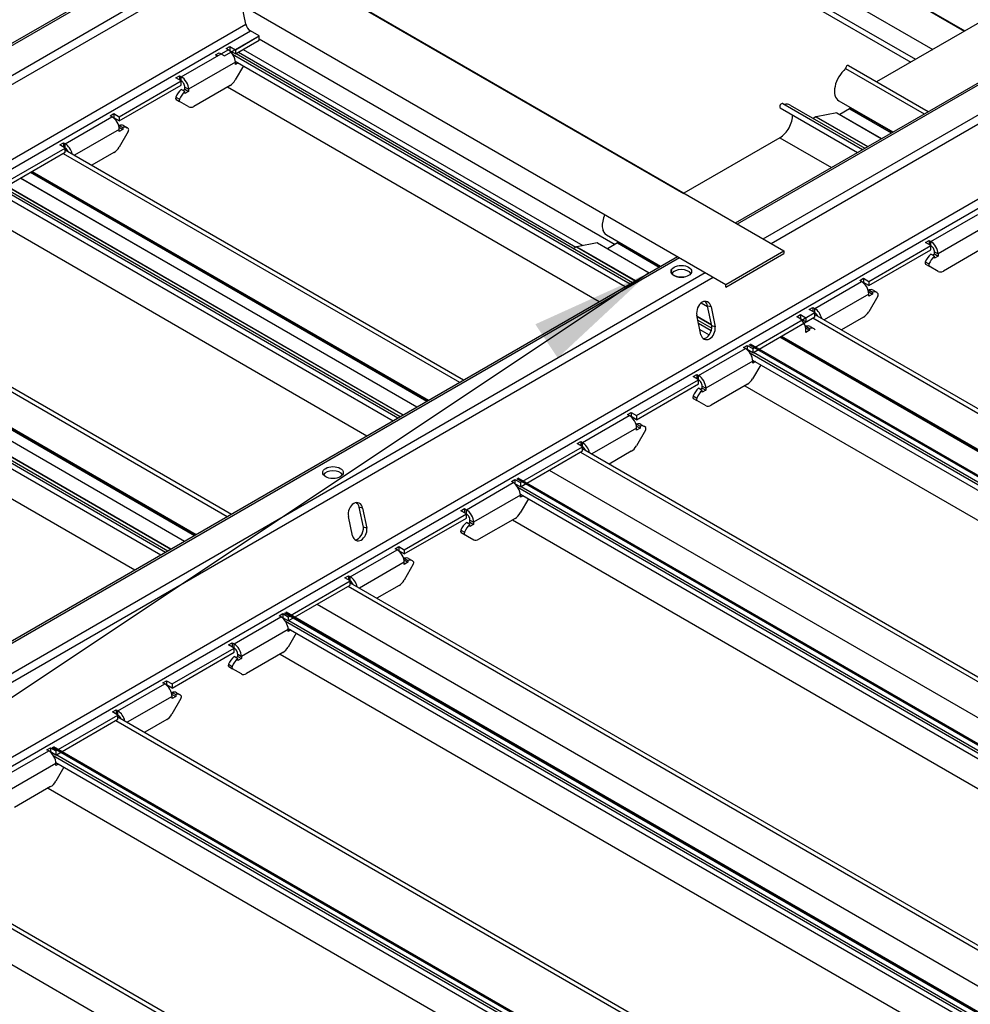
# Model space of a CAD drawing. Units: inches. Extents: x 43244 to 51539, y -12951 to -2333.
# Drawn here: x 44293 to 44304, y -10301 to -10289 of the extents above; entities that cross this region are included whole.
import ezdxf

# ---------------------------------------------------------------- set-up
doc = ezdxf.new("R2010")
doc.units = ezdxf.units.IN
doc.header["$MEASUREMENT"] = 0
doc.layers.add('Details', color=7, linetype='Continuous')
doc.styles.add('RomanS', font='arial.ttf')
doc.dimstyles.new('00 Std Half inch equals foot', dxfattribs={"dimscale": 48, "dimtxt": 0.0625, "dimasz": 0.0625, "dimexe": 0.03125, "dimexo": 0.03125, "dimgap": 0.03125, "dimtad": 0, "dimtih": 1, "dimtoh": 1, "dimdec": 4, "dimzin": 3, "dimdsep": 46, "dimlunit": 4, "dimtxsty": 'RomanS', "dimcen": 0.09375, "dimdle": 0.125, "dimazin": 0, "dimtfac": 0.75, "dimtdec": 4, "dimtofl": 0, "dimtmove": 1, "dimatfit": 3, "dimfxl": 0, "dimfrac": 1, "dimtolj": 1, "dimtzin": 0, "dimarcsym": 0})

msp = doc.modelspace()

# ---------------------------------------------------------------- linework, layer by layer
at = {"layer": 'Details'}
for p, q in [((44290.65067, -10298.97089), (44330.24865, -10276.10898)), ((44290.70531, -10299.05085), (44330.30329, -10276.18894)), ((44281.15118, -10279.55042), (44302.08366, -10291.6358)), ((44280.44407, -10279.95867), (44301.37655, -10292.04405)), ((44258.82206, -10280.77644), (44301.24846, -10305.27133)), ((44301.49446, -10291.29563), (44318.49525, -10281.48021)), ((44301.51789, -10291.30915), (44318.51868, -10281.49374)), ((44301.83272, -10291.49092), (44318.83351, -10281.67551)), ((44301.92929, -10291.54667), (44318.93008, -10281.73126)), ((44276.15359, -10284.2729), (44294.90588, -10295.09954)), ((44276.16773, -10284.26473), (44294.92003, -10295.09138)), ((44276.1727, -10284.26186), (44294.925, -10295.08851)), ((44276.0323, -10284.34293), (44294.7846, -10295.16957)), ((44276.0328, -10284.34264), (44294.7851, -10295.16928)), ((44296.26671, -10284.33453), (44304.28066, -10288.96138)), ((44296.26922, -10284.32972), (44304.28609, -10288.95825)), ((44275.78761, -10284.46791), (44294.55401, -10295.3027)), ((44275.83042, -10284.45948), (44294.58272, -10295.28612)), ((44275.8638, -10284.44021), (44294.61609, -10295.26685)), ((44275.86689, -10284.43843), (44294.61919, -10295.26507)), ((44275.82033, -10284.55465), (44294.49526, -10295.33662)), ((44296.08806, -10284.67657), (44303.89513, -10289.18397)), ((44275.72478, -10284.86707), (44294.17691, -10295.52041)), ((44295.8977, -10284.87585), (44303.62736, -10289.33857)), ((44295.99114, -10284.86214), (44303.68595, -10289.30474)), ((44294.90127, -10287.49686), (44300.85928, -10290.93672)), ((44289.5637, -10290.90931), (44294.48742, -10288.0666)), ((44289.6037, -10290.91327), (44294.51085, -10288.08013)), ((44289.91853, -10291.09504), (44294.82567, -10288.26189)), ((44289.97317, -10291.175), (44294.92224, -10288.31765)), ((44295.53186, -10288.87819), (44295.48346, -10288.64167)), ((44304.86221, -10288.62563), (44303.2112, -10289.57884)), ((44290.14017, -10291.99108), (44295.53186, -10288.87819)), ((44290.19481, -10292.07104), (44295.5865, -10288.95815)), ((44295.53186, -10288.87819), (44295.53125, -10288.87522)), ((44295.69374, -10289.02007), (44295.5865, -10288.95815)), ((44295.69374, -10289.02007), (44295.5865, -10288.95815)), ((44295.27066, -10289.26433), (44295.69374, -10289.02007)), ((44295.40324, -10289.18779), (44295.69374, -10289.02007)), ((44295.40324, -10289.23882), (44295.69374, -10289.0711)), ((44295.69374, -10289.0711), (44295.69374, -10289.02007)), ((44295.69374, -10289.0711), (44295.69374, -10289.02007)), ((44295.69374, -10289.05536), (44300.0272, -10291.55728)), ((44294.74474, -10289.51694), (44295.31485, -10289.18779)), ((44295.29275, -10289.17503), (44295.33695, -10289.14951)), ((44295.31485, -10289.18779), (44295.29275, -10289.17503)), ((44295.33695, -10289.20055), (44295.33469, -10289.20185)), ((44295.33695, -10289.14951), (44295.40324, -10289.18779)), ((44295.33695, -10289.14951), (44295.33695, -10289.20055)), ((44295.40324, -10289.23882), (44295.33695, -10289.20055)), ((44295.40324, -10289.18779), (44295.40324, -10289.23882)), ((44295.4982, -10289.184), (44299.63423, -10291.57193)), ((44295.16017, -10289.25158), (44295.20437, -10289.22606)), ((44295.18227, -10289.26433), (44295.16017, -10289.25158)), ((44295.20437, -10289.22606), (44295.27066, -10289.26433)), ((44295.3699, -10289.24178), (44300.21086, -10292.03671)), ((44295.41271, -10289.23335), (44300.23957, -10292.02014)), ((44295.43961, -10289.21782), (44299.54967, -10291.59076)), ((44295.40324, -10289.34088), (44294.83313, -10289.67003)), ((44295.50054, -10289.38505), (44295.40155, -10289.5565)), ((44295.40262, -10289.32851), (44300.15211, -10292.07063)), ((44295.40324, -10289.3664), (44295.40324, -10289.34088)), ((44295.43574, -10289.34763), (44295.40324, -10289.3664)), ((44302.83411, -10289.41836), (44303.79005, -10289.97027)), ((44302.86956, -10289.3816), (44303.83961, -10289.94165)), ((44294.67845, -10289.5297), (44294.72265, -10289.50418)), ((44294.74474, -10289.56797), (44294.67845, -10289.5297)), ((44294.72265, -10289.50418), (44294.74474, -10289.51694)), ((44294.72265, -10289.50418), (44294.72265, -10289.55521)), ((44294.74474, -10289.619), (44294.74474, -10289.51694)), ((44293.98903, -10290.00428), (44294.74474, -10289.56797)), ((44293.98903, -10290.05532), (44294.74474, -10289.619)), ((44294.78894, -10289.69787), (44294.74474, -10289.67235)), ((44294.76483, -10289.68395), (44294.78894, -10289.67003)), ((44294.78894, -10289.64452), (44294.83313, -10289.67003)), ((44294.78894, -10289.67003), (44294.78894, -10289.64452)), ((44294.78894, -10289.67003), (44294.83313, -10289.69555)), ((44294.83313, -10289.67003), (44294.83313, -10289.69555)), ((44295.33905, -10289.62248), (44294.89732, -10289.87751)), ((44295.30708, -10289.64094), (44299.83377, -10292.25443)), ((44294.67727, -10289.76577), (44294.72147, -10289.79129)), ((44294.68022, -10289.79445), (44294.72442, -10289.81996)), ((44294.83313, -10289.69555), (44294.78894, -10289.72106)), ((44294.78894, -10289.72106), (44294.78894, -10289.69787)), ((44294.83482, -10289.8837), (44294.72442, -10289.81996)), ((44302.03987, -10289.89454), (44302.98054, -10290.43764)), ((44302.06924, -10289.84366), (44303.03929, -10290.40372)), ((44302.15878, -10289.86221), (44303.068, -10290.38714)), ((44302.75107, -10289.80893), (44303.41028, -10290.18953)), ((44302.88414, -10289.90783), (44302.76335, -10289.97757)), ((44302.88414, -10289.90783), (44303.39117, -10290.20056)), ((44302.89121, -10289.88984), (44302.89121, -10289.89558)), ((44302.89121, -10289.89558), (44303.40531, -10290.1924)), ((44293.33053, -10290.33344), (44293.90064, -10290.00428)), ((44293.87854, -10289.99153), (44293.92273, -10289.96601)), ((44293.90064, -10290.00428), (44293.87854, -10289.99153)), ((44293.92273, -10290.01704), (44293.92048, -10290.01834)), ((44293.92273, -10289.96601), (44293.98903, -10290.00428)), ((44293.92273, -10289.96601), (44293.92273, -10290.01704)), ((44293.98903, -10290.05532), (44293.92273, -10290.01704)), ((44293.98903, -10290.00428), (44293.98903, -10290.05532)), ((44302.47296, -10290.00506), (44302.43959, -10290.02433)), ((44302.47296, -10290.00506), (44303.10137, -10290.36787)), ((44302.72745, -10289.95742), (44302.47676, -10290.00368)), ((44302.47676, -10290.00368), (44303.10447, -10290.36609)), ((44302.72745, -10289.95742), (44303.26988, -10290.27059)), ((44302.72963, -10289.95809), (44303.27038, -10290.2703)), ((44293.98903, -10290.15738), (44293.44429, -10290.47188)), ((44293.98677, -10290.13316), (44293.98903, -10290.13186)), ((44293.98903, -10290.10867), (44294.03322, -10290.13419)), ((44293.98903, -10290.13186), (44293.98903, -10290.10867)), ((44293.98903, -10290.13186), (44294.03322, -10290.15738)), ((44294.03322, -10290.15738), (44293.98903, -10290.18289)), ((44293.98903, -10290.18289), (44293.98903, -10290.15738)), ((44294.03322, -10290.13419), (44294.03322, -10290.15738)), ((44294.04175, -10290.11137), (44294.08595, -10290.13688)), ((44294.09774, -10290.18177), (44293.98734, -10290.373)), ((44302.03378, -10290.25862), (44300.86605, -10290.93281)), ((44302.03378, -10290.25862), (44300.86605, -10290.93281)), ((44302.03378, -10290.25862), (44302.66219, -10290.62144)), ((44292.57481, -10290.82078), (44293.33053, -10290.38447)), ((44293.26424, -10290.34619), (44293.30843, -10290.32068)), ((44293.33053, -10290.38447), (44293.26424, -10290.34619)), ((44293.30843, -10290.32068), (44293.33053, -10290.33344)), ((44293.30843, -10290.32068), (44293.30843, -10290.37171)), ((44293.33053, -10290.4355), (44293.33053, -10290.33344)), ((44292.57481, -10290.87181), (44293.33053, -10290.4355)), ((44293.30634, -10290.44947), (44298.13319, -10293.23625)), ((44293.33053, -10290.40621), (44298.18275, -10293.20764)), ((44293.92484, -10290.43898), (44293.65606, -10290.59415)), ((44292.78617, -10290.74979), (44297.61302, -10293.53658)), ((44292.78667, -10290.7495), (44297.61353, -10293.53629)), ((44292.90745, -10290.67976), (44297.73431, -10293.46655)), ((44292.9216, -10290.6716), (44297.74845, -10293.45838)), ((44292.92657, -10290.66873), (44297.75343, -10293.45551)), ((44292.54147, -10290.87477), (44297.38244, -10293.6697)), ((44292.58428, -10290.86634), (44297.41114, -10293.65313)), ((44292.61766, -10290.84707), (44297.44452, -10293.63386)), ((44292.62075, -10290.84529), (44297.44761, -10293.63207)), ((44292.5742, -10290.96151), (44297.32368, -10293.70362)), ((44303.87311, -10291.52122), (44304.44322, -10291.19207)), ((44292.47865, -10291.27394), (44297.00534, -10293.88742)), ((44304.5316, -10291.34516), (44303.9615, -10291.67431)), ((44299.92264, -10291.44192), (44300.58185, -10291.82252)), ((44299.55615, -10291.58702), (44299.52277, -10291.60629)), ((44299.55615, -10291.58702), (44300.27295, -10292.00087)), ((44299.81064, -10291.53938), (44299.55994, -10291.58564)), ((44299.55994, -10291.58564), (44300.27604, -10291.99908)), ((44299.81064, -10291.53938), (44300.44145, -10291.90358)), ((44299.81281, -10291.54006), (44300.44195, -10291.90329)), ((44300.05571, -10291.54082), (44299.93492, -10291.61056)), ((44300.05571, -10291.54082), (44299.93492, -10291.61056)), ((44300.05571, -10291.54082), (44300.56274, -10291.83356)), ((44300.06278, -10291.52284), (44300.06278, -10291.52858)), ((44300.06278, -10291.52284), (44300.06278, -10291.52858)), ((44300.06278, -10291.52858), (44300.57688, -10291.82539)), ((44303.11739, -10292.00856), (44303.87311, -10291.57225)), ((44303.80682, -10291.53397), (44303.85101, -10291.50846)), ((44303.87311, -10291.57225), (44303.80682, -10291.53397)), ((44303.85101, -10291.50846), (44303.87311, -10291.52122)), ((44303.85101, -10291.50846), (44303.85101, -10291.55949)), ((44303.87311, -10291.62328), (44303.87311, -10291.52122)), ((44290.0742, -10297.88911), (44300.78735, -10291.70387)), ((44290.1142, -10297.89308), (44300.81079, -10291.7174)), ((44301.37655, -10292.04405), (44302.08366, -10291.6358)), ((44301.37655, -10292.07671), (44302.08366, -10291.66846)), ((44302.08366, -10291.6358), (44302.08366, -10291.66846)), ((44303.11739, -10292.05959), (44303.87311, -10291.62328)), ((44303.9173, -10291.70215), (44303.87311, -10291.67663)), ((44303.8932, -10291.68823), (44303.9173, -10291.67431)), ((44303.9173, -10291.64879), (44303.9615, -10291.67431)), ((44303.9173, -10291.67431), (44303.9173, -10291.64879)), ((44303.9173, -10291.67431), (44303.9615, -10291.69983)), ((44303.9615, -10291.69983), (44303.9173, -10291.72534)), ((44303.9173, -10291.72534), (44303.9173, -10291.70215)), ((44303.9615, -10291.67431), (44303.9615, -10291.69983)), ((44304.46742, -10291.62676), (44304.02569, -10291.88179)), ((44303.80564, -10291.77005), (44303.84983, -10291.79557)), ((44303.80859, -10291.79873), (44303.85278, -10291.82424)), ((44303.96319, -10291.88798), (44303.85278, -10291.82424)), ((44290.42903, -10298.07484), (44301.12561, -10291.89917)), ((44290.48367, -10298.1548), (44301.22218, -10291.95492)), ((44290.5021, -10292.0392), (44295.35433, -10294.84063)), ((44301.37655, -10292.07671), (44301.37655, -10292.04405)), ((44302.4589, -10292.33771), (44303.029, -10292.00856)), ((44303.00691, -10291.99581), (44303.0511, -10291.97029)), ((44303.029, -10292.00856), (44303.00691, -10291.99581)), ((44303.0511, -10292.02132), (44303.04884, -10292.02262)), ((44303.0511, -10291.97029), (44303.11739, -10292.00856)), ((44303.0511, -10291.97029), (44303.0511, -10292.02132)), ((44303.11739, -10292.05959), (44303.0511, -10292.02132)), ((44303.11739, -10292.00856), (44303.11739, -10292.05959)), ((44290.47791, -10292.08246), (44295.30477, -10294.86925)), ((44303.11739, -10292.16166), (44302.57265, -10292.47616)), ((44303.11514, -10292.13744), (44303.11739, -10292.13614)), ((44303.22611, -10292.18605), (44303.1157, -10292.37728)), ((44303.11739, -10292.11295), (44303.16159, -10292.13846)), ((44303.11739, -10292.13614), (44303.11739, -10292.11295)), ((44303.11739, -10292.13614), (44303.16159, -10292.16166)), ((44303.16159, -10292.16166), (44303.11739, -10292.18717)), ((44303.11739, -10292.18717), (44303.11739, -10292.16166)), ((44303.16159, -10292.13846), (44303.16159, -10292.16166)), ((44303.17012, -10292.11565), (44303.21431, -10292.14116)), ((44301.07565, -10292.26974), (44301.1548, -10292.31543)), ((44301.07608, -10292.26941), (44301.15466, -10292.31477)), ((44301.19591, -10292.31955), (44301.15322, -10292.30811)), ((44301.20521, -10292.54975), (44301.15322, -10292.30811)), ((44301.07163, -10292.65673), (44301.02339, -10292.42097)), ((44301.02561, -10292.43185), (44301.20172, -10292.53352)), ((44301.02644, -10292.4359), (44301.2026, -10292.5376)), ((44301.19591, -10292.31955), (44301.2479, -10292.56119)), ((44301.70318, -10292.82506), (44302.4589, -10292.38874)), ((44302.24129, -10292.43784), (44302.28548, -10292.41232)), ((44302.28548, -10292.41232), (44302.35177, -10292.45059)), ((44302.28548, -10292.41232), (44302.28548, -10292.46335)), ((44302.39261, -10292.35047), (44302.4368, -10292.32496)), ((44302.4589, -10292.38874), (44302.39261, -10292.35047)), ((44302.4368, -10292.32496), (44302.4589, -10292.33771)), ((44302.4368, -10292.32496), (44302.4368, -10292.37599)), ((44302.4589, -10292.43978), (44302.4589, -10292.33771)), ((44302.4589, -10292.41049), (44312.68067, -10298.31203)), ((44301.03538, -10292.4796), (44301.20479, -10292.57741)), ((44301.04308, -10292.51719), (44301.19913, -10292.60729)), ((44301.2479, -10292.56119), (44301.20521, -10292.54975)), ((44301.70318, -10292.87609), (44302.4589, -10292.43978)), ((44302.26338, -10292.45059), (44302.24129, -10292.43784)), ((44302.28548, -10292.46335), (44302.28322, -10292.46465)), ((44302.35177, -10292.50162), (44302.28548, -10292.46335)), ((44302.35177, -10292.45059), (44302.35177, -10292.50162)), ((44302.35177, -10292.55498), (44302.39597, -10292.58049)), ((44302.35177, -10292.57817), (44302.35177, -10292.55498)), ((44302.4347, -10292.45374), (44312.64522, -10298.34879)), ((44303.0532, -10292.44326), (44302.78443, -10292.59843)), ((44301.05882, -10292.59412), (44301.17367, -10292.66043)), ((44302.04996, -10292.67587), (44312.70232, -10298.82601)), ((44302.05493, -10292.673), (44312.56217, -10298.73936)), ((44302.34952, -10292.57947), (44302.35177, -10292.57817)), ((44302.35177, -10292.57817), (44302.39597, -10292.60369)), ((44302.39597, -10292.60369), (44302.35177, -10292.6292)), ((44302.35177, -10292.6292), (44302.35177, -10292.60369)), ((44302.39597, -10292.58049), (44302.39597, -10292.60369)), ((44302.4045, -10292.55768), (44302.44869, -10292.58319)), ((44301.59269, -10292.8123), (44301.63689, -10292.78679)), ((44301.63689, -10292.78679), (44301.70318, -10292.82506)), ((44301.63689, -10292.78679), (44301.63689, -10292.83782)), ((44301.65824, -10292.77708), (44312.30592, -10298.92452)), ((44301.67238, -10292.76891), (44312.31864, -10298.91553)), ((44302.03582, -10292.68404), (44312.69524, -10298.83826)), ((44301.04468, -10293.15421), (44301.61479, -10292.82506)), ((44301.61479, -10292.82506), (44301.59269, -10292.8123)), ((44301.63689, -10292.83782), (44301.63463, -10292.83912)), ((44301.70318, -10292.87609), (44301.63689, -10292.83782)), ((44301.66984, -10292.87905), (44311.88035, -10298.77409)), ((44301.70318, -10292.82506), (44301.70318, -10292.87609)), ((44301.71265, -10292.87062), (44311.96989, -10298.79264)), ((44301.70318, -10292.97815), (44301.13307, -10293.3073)), ((44301.80048, -10293.02232), (44301.70149, -10293.19378)), ((44301.70256, -10292.96579), (44311.85097, -10298.82497)), ((44301.70318, -10293.00367), (44301.70318, -10292.97815)), ((44301.73568, -10292.9849), (44301.70318, -10293.00367)), ((44300.97839, -10293.16697), (44301.02259, -10293.14145)), ((44301.02259, -10293.14145), (44301.04468, -10293.15421)), ((44301.02259, -10293.14145), (44301.02259, -10293.19248)), ((44301.04468, -10293.25627), (44301.04468, -10293.15421)), ((44300.28896, -10293.64156), (44301.04468, -10293.20524)), ((44300.28896, -10293.69259), (44301.04468, -10293.25627)), ((44301.04468, -10293.20524), (44300.97839, -10293.16697)), ((44301.63899, -10293.25975), (44301.19726, -10293.51478)), ((44301.08888, -10293.33514), (44301.04468, -10293.30963)), ((44301.06477, -10293.32122), (44301.08888, -10293.3073)), ((44301.08888, -10293.28179), (44301.13307, -10293.3073)), ((44301.08888, -10293.3073), (44301.08888, -10293.28179)), ((44301.08888, -10293.3073), (44301.13307, -10293.33282)), ((44301.13307, -10293.33282), (44301.08888, -10293.35833)), ((44301.08888, -10293.35833), (44301.08888, -10293.33514)), ((44301.13307, -10293.3073), (44301.13307, -10293.33282)), ((44301.60701, -10293.27821), (44311.84489, -10299.18905)), ((44300.97721, -10293.40304), (44301.02141, -10293.42856)), ((44300.98016, -10293.43172), (44301.02436, -10293.45723)), ((44301.13476, -10293.52098), (44301.02436, -10293.45723)), ((44300.17848, -10293.6288), (44300.22267, -10293.60328)), ((44300.20058, -10293.64156), (44300.17848, -10293.6288)), ((44300.22267, -10293.60328), (44300.28896, -10293.64156)), ((44300.22267, -10293.60328), (44300.22267, -10293.65431)), ((44299.63047, -10293.97071), (44300.20058, -10293.64156)), ((44300.22267, -10293.65431), (44300.22042, -10293.65562)), ((44300.28896, -10293.69259), (44300.22267, -10293.65431)), ((44300.28896, -10293.64156), (44300.28896, -10293.69259)), ((44300.28896, -10293.74594), (44300.33316, -10293.77146)), ((44300.28896, -10293.76913), (44300.28896, -10293.74594)), ((44300.34169, -10293.74864), (44300.38588, -10293.77416)), ((44300.28896, -10293.79465), (44299.74422, -10294.10916)), ((44300.28671, -10293.77044), (44300.28896, -10293.76913)), ((44300.39768, -10293.81905), (44300.28728, -10294.01027)), ((44300.28896, -10293.76913), (44300.33316, -10293.79465)), ((44300.33316, -10293.79465), (44300.28896, -10293.82016)), ((44300.28896, -10293.82016), (44300.28896, -10293.79465)), ((44300.33316, -10293.77146), (44300.33316, -10293.79465)), ((44299.56418, -10293.98346), (44299.60837, -10293.95795)), ((44299.63047, -10294.02174), (44299.56418, -10293.98346)), ((44299.60837, -10293.95795), (44299.63047, -10293.97071)), ((44299.60837, -10293.95795), (44299.60837, -10294.00898)), ((44299.63047, -10294.07277), (44299.63047, -10293.97071)), ((44298.87475, -10294.45805), (44299.63047, -10294.02174)), ((44298.87475, -10294.50908), (44299.63047, -10294.07277)), ((44299.60627, -10294.08674), (44309.81679, -10299.98178)), ((44299.63047, -10294.04348), (44309.85224, -10299.94502)), ((44300.22478, -10294.07625), (44299.956, -10294.23143)), ((44299.22651, -10294.306), (44309.73375, -10300.37235)), ((44298.21626, -10294.7872), (44298.78636, -10294.45805)), ((44298.76427, -10294.44529), (44298.80846, -10294.41978)), ((44298.78636, -10294.45805), (44298.76427, -10294.44529)), ((44298.80846, -10294.47081), (44298.8062, -10294.47211)), ((44298.80846, -10294.41978), (44298.87475, -10294.45805)), ((44298.80846, -10294.41978), (44298.80846, -10294.47081)), ((44298.87475, -10294.50908), (44298.80846, -10294.47081)), ((44298.82994, -10294.40842), (44309.47763, -10300.55586)), ((44298.84408, -10294.40026), (44309.49034, -10300.54688)), ((44298.87475, -10294.45805), (44298.87475, -10294.50908)), ((44298.84141, -10294.51204), (44309.05192, -10300.40709)), ((44298.88422, -10294.50361), (44309.14146, -10300.42563)), ((44298.87475, -10294.61115), (44298.30464, -10294.9403)), ((44298.97205, -10294.65531), (44298.87306, -10294.82677)), ((44298.87414, -10294.59878), (44309.02255, -10300.45797)), ((44298.87475, -10294.63666), (44298.87475, -10294.61115)), ((44298.90725, -10294.6179), (44298.87475, -10294.63666)), ((44296.95327, -10294.76904), (44296.91058, -10294.7576)), ((44296.96257, -10294.99924), (44296.91058, -10294.7576)), ((44296.95327, -10294.76904), (44297.00526, -10295.01068)), ((44298.14997, -10294.79996), (44298.19416, -10294.77445)), ((44298.21626, -10294.83823), (44298.14997, -10294.79996)), ((44298.19416, -10294.77445), (44298.21626, -10294.7872)), ((44298.19416, -10294.77445), (44298.19416, -10294.82548)), ((44298.21626, -10294.88927), (44298.21626, -10294.7872)), ((44296.82899, -10295.10622), (44296.78075, -10294.87045)), ((44297.46054, -10295.27455), (44298.21626, -10294.83823)), ((44297.46054, -10295.32558), (44298.21626, -10294.88927)), ((44298.26045, -10294.96813), (44298.21626, -10294.94262)), ((44298.23634, -10294.95422), (44298.26045, -10294.9403)), ((44298.26045, -10294.91478), (44298.30464, -10294.9403)), ((44298.26045, -10294.9403), (44298.26045, -10294.91478)), ((44298.26045, -10294.9403), (44298.30464, -10294.96581)), ((44298.30464, -10294.9403), (44298.30464, -10294.96581)), ((44298.81056, -10294.89275), (44298.36883, -10295.14778)), ((44298.77859, -10294.91121), (44309.01646, -10300.82205)), ((44297.00526, -10295.01068), (44296.96257, -10294.99924)), ((44298.14879, -10295.03604), (44298.19298, -10295.06155)), ((44298.15174, -10295.06471), (44298.30633, -10295.15397)), ((44298.30464, -10294.96581), (44298.26045, -10294.99133)), ((44298.26045, -10294.99133), (44298.26045, -10294.96813)), ((44296.80204, -10295.6037), (44297.37215, -10295.27455)), ((44297.35005, -10295.26179), (44297.39425, -10295.23628)), ((44297.37215, -10295.27455), (44297.35005, -10295.26179)), ((44297.39425, -10295.28731), (44297.39199, -10295.28861)), ((44297.39425, -10295.23628), (44297.46054, -10295.27455)), ((44297.39425, -10295.23628), (44297.39425, -10295.28731)), ((44297.46054, -10295.32558), (44297.39425, -10295.28731)), ((44297.46054, -10295.27455), (44297.46054, -10295.32558)), ((44297.46054, -10295.42764), (44296.9158, -10295.74215)), ((44297.45828, -10295.40343), (44297.46054, -10295.40213)), ((44297.46054, -10295.37893), (44297.50473, -10295.40445)), ((44297.46054, -10295.40213), (44297.46054, -10295.37893)), ((44297.46054, -10295.40213), (44297.50473, -10295.42764)), ((44297.50473, -10295.42764), (44297.46054, -10295.45316)), ((44297.46054, -10295.45316), (44297.46054, -10295.42764)), ((44297.50473, -10295.40445), (44297.50473, -10295.42764)), ((44297.51326, -10295.38163), (44297.55746, -10295.40715)), ((44297.56925, -10295.45204), (44297.45885, -10295.64326)), ((44296.04632, -10296.09105), (44296.80204, -10295.65473)), ((44296.73575, -10295.61646), (44296.77995, -10295.59094)), ((44296.80204, -10295.65473), (44296.73575, -10295.61646)), ((44296.77995, -10295.59094), (44296.80204, -10295.6037)), ((44296.77995, -10295.59094), (44296.77995, -10295.64197)), ((44296.80204, -10295.70576), (44296.80204, -10295.6037)), ((44296.04632, -10296.14208), (44296.80204, -10295.70576)), ((44296.77785, -10295.71973), (44306.98836, -10301.61477)), ((44296.80204, -10295.67647), (44307.02381, -10301.57801)), ((44297.39635, -10295.70924), (44297.12758, -10295.86442)), ((44296.0205, -10296.03203), (44306.52774, -10302.09839)), ((44296.39808, -10295.93899), (44306.90532, -10302.00535)), ((44295.38783, -10296.4202), (44295.95794, -10296.09105)), ((44295.93584, -10296.07829), (44295.98003, -10296.05277)), ((44295.95794, -10296.09105), (44295.93584, -10296.07829)), ((44295.98003, -10296.1038), (44295.97778, -10296.10511)), ((44295.98003, -10296.05277), (44296.04632, -10296.09105)), ((44295.98003, -10296.05277), (44295.98003, -10296.1038)), ((44296.04632, -10296.14208), (44295.98003, -10296.1038)), ((44296.00138, -10296.04306), (44306.64907, -10302.19051)), ((44296.01298, -10296.14504), (44306.22349, -10302.04008)), ((44296.01553, -10296.0349), (44306.66178, -10302.18152)), ((44296.04632, -10296.09105), (44296.04632, -10296.14208)), ((44296.0558, -10296.13661), (44306.31303, -10302.05863)), ((44296.04632, -10296.24414), (44295.47622, -10296.57329)), ((44296.04571, -10296.23177), (44306.19412, -10302.09096)), ((44296.04632, -10296.26965), (44296.04632, -10296.24414)), ((44296.07882, -10296.25089), (44296.04632, -10296.26965)), ((44296.14363, -10296.2883), (44296.04463, -10296.45976)), ((44294.63211, -10296.90754), (44295.38783, -10296.47123)), ((44295.32154, -10296.43295), (44295.36573, -10296.40744)), ((44295.38783, -10296.47123), (44295.32154, -10296.43295)), ((44295.36573, -10296.40744), (44295.38783, -10296.4202)), ((44295.36573, -10296.40744), (44295.36573, -10296.45847)), ((44295.38783, -10296.52226), (44295.38783, -10296.4202)), ((44294.63211, -10296.95857), (44295.38783, -10296.52226)), ((44295.43202, -10296.60113), (44295.38783, -10296.57561)), ((44295.40791, -10296.58721), (44295.43202, -10296.57329)), ((44295.43202, -10296.54777), (44295.47622, -10296.57329)), ((44295.43202, -10296.57329), (44295.43202, -10296.54777)), ((44295.43202, -10296.57329), (44295.47622, -10296.59881)), ((44295.47622, -10296.59881), (44295.43202, -10296.62432)), ((44295.43202, -10296.62432), (44295.43202, -10296.60113)), ((44295.47622, -10296.57329), (44295.47622, -10296.59881)), ((44295.98213, -10296.52574), (44295.54041, -10296.78077)), ((44295.95016, -10296.5442), (44306.18803, -10302.45504)), ((44295.32036, -10296.66903), (44295.36455, -10296.69455)), ((44295.32331, -10296.6977), (44295.3675, -10296.72322)), ((44295.47791, -10296.78696), (44295.3675, -10296.72322)), ((44294.52162, -10296.89478), (44294.56582, -10296.86927)), ((44294.56582, -10296.86927), (44294.63211, -10296.90754)), ((44294.56582, -10296.86927), (44294.56582, -10296.9203)), ((44293.97362, -10297.23669), (44294.54372, -10296.90754)), ((44294.54372, -10296.90754), (44294.52162, -10296.89478)), ((44294.56582, -10296.9203), (44294.56356, -10296.9216)), ((44294.63211, -10296.95857), (44294.56582, -10296.9203)), ((44294.63211, -10296.90754), (44294.63211, -10296.95857)), ((44294.63211, -10297.06064), (44294.08737, -10297.37514)), ((44294.62985, -10297.03642), (44294.63211, -10297.03512)), ((44294.74083, -10297.08503), (44294.63042, -10297.27626)), ((44294.63211, -10297.01193), (44294.6763, -10297.03744)), ((44294.63211, -10297.03512), (44294.63211, -10297.01193)), ((44294.63211, -10297.03512), (44294.6763, -10297.06064)), ((44294.6763, -10297.06064), (44294.63211, -10297.08615)), ((44294.63211, -10297.08615), (44294.63211, -10297.06064)), ((44294.6763, -10297.03744), (44294.6763, -10297.06064)), ((44294.68484, -10297.01463), (44294.72903, -10297.04014)), ((44293.90732, -10297.24945), (44293.95152, -10297.22394)), ((44293.95152, -10297.22394), (44293.97362, -10297.23669)), ((44293.95152, -10297.22394), (44293.95152, -10297.27497)), ((44293.2179, -10297.72404), (44293.97362, -10297.28772)), ((44293.2179, -10297.77507), (44293.97362, -10297.33876)), ((44293.97362, -10297.28772), (44293.90732, -10297.24945)), ((44293.97362, -10297.33876), (44293.97362, -10297.23669)), ((44293.97362, -10297.30947), (44304.19539, -10303.21101)), ((44294.56792, -10297.34224), (44294.29915, -10297.49741)), ((44293.94942, -10297.35272), (44304.15993, -10303.24777)), ((44293.10741, -10297.71128), (44293.15161, -10297.68577)), ((44293.12951, -10297.72404), (44293.10741, -10297.71128)), ((44293.15161, -10297.68577), (44293.2179, -10297.72404)), ((44293.15161, -10297.68577), (44293.15161, -10297.7368)), ((44293.17296, -10297.67606), (44303.82064, -10303.8235)), ((44293.1871, -10297.66789), (44303.83336, -10303.81451)), ((44292.5594, -10298.05319), (44293.12951, -10297.72404)), ((44293.15161, -10297.7368), (44293.14935, -10297.7381)), ((44293.2179, -10297.77507), (44293.15161, -10297.7368)), ((44293.18455, -10297.77803), (44303.39507, -10303.67307)), ((44293.2179, -10297.72404), (44293.2179, -10297.77507)), ((44293.22737, -10297.7696), (44303.48461, -10303.69162)), ((44293.2179, -10297.87713), (44292.64779, -10298.20628)), ((44293.3152, -10297.9213), (44293.21621, -10298.09275)), ((44293.21728, -10297.86476), (44303.36569, -10303.72395)), ((44293.2179, -10297.90265), (44293.2179, -10297.87713)), ((44293.2504, -10297.88388), (44293.2179, -10297.90265)), ((44293.15371, -10298.15873), (44292.71198, -10298.41376)), ((44293.12173, -10298.17719), (44303.35961, -10304.08803)), ((44291.12099, -10298.98572), (44301.33151, -10304.88076)), ((44291.14519, -10298.94246), (44301.36696, -10304.844))]:
    msp.add_line(p, q, dxfattribs=at)
for centre, major_axis, ratio, start_param, end_param in [((44295.5865, -10288.89283), (-0.04, 0.06928), 0.57735027, 1.04719755, 2.35619449), ((44295.5865, -10288.89283), (-0.04, 0.06928), 0.57735027, 1.04719755, 2.35619449), ((44295.31485, -10289.28985), (0.0625, -0.10825), 0.57735027, 0.78539816, 2.35619449), ((44302.87607, -10289.59242), (-0.125, -0.21651), 0.57735027, 4.16662153, 6.28318531), ((44302.85487, -10289.40704), (0.01469, 0.02544), 0.57735027, 0, 2.32832427), ((44294.74474, -10289.619), (0.0625, -0.10825), 0.57735027, 0.78539816, 2.35619449), ((44295.33905, -10289.52042), (-0.0625, -0.10825), 0.57735027, 0.78539816, 1.57079633), ((44294.76702, -10289.77924), (0.075, 0.1299), 0.57735027, 0.99697312, 1.79405083), ((44294.74474, -10289.619), (0.03125, -0.05413), 0.57735027, 0.78539816, 2.35619449), ((44294.69522, -10289.76847), (-0.015, -0.02598), 0.57735027, 4.93564348, 6.28318531), ((44294.73942, -10289.79398), (-0.015, -0.02598), 0.57735027, 4.93564348, 6.28318531), ((44294.81121, -10289.80475), (0.075, 0.1299), 0.57735027, 0.99697312, 1.79405083), ((44294.89732, -10289.77545), (-0.0625, -0.10825), 0.57735027, 0, 0.78539816), ((44302.05455, -10289.8691), (0.01469, 0.02544), 0.57735027, 0, 3.14159265), ((44302.03378, -10290.07872), (0.125, 0.21651), 0.57735027, 0, 0.48392294), ((44302.88414, -10289.89966), (-0.005, -0.00866), 0.57735027, 0.78539816, 2.35619449), ((44293.90064, -10290.10635), (0.0625, -0.10825), 0.57735027, 0.78539816, 2.35619449), ((44302.03378, -10290.07872), (-0.11017, -0.19082), 0.57735027, 0.78539816, 2.40044808), ((44302.47296, -10290.01731), (-0.0075, -0.01299), 0.57735027, 3.56123077, 3.92699082), ((44302.72213, -10289.97108), (0.0075, 0.01299), 0.57735027, 0, 0.25946899), ((44293.96675, -10290.24127), (0.075, 0.1299), 0.57735027, 0, 0.5738232), ((44294.01095, -10290.26679), (0.075, 0.1299), 0.57735027, 6.0599304, 6.85700851), ((44294.08274, -10290.17311), (0.015, 0.02598), 0.57735027, 4.71238898, 6.0599304), ((44293.33053, -10290.4355), (0.0625, -0.10825), 0.57735027, 1.07646976, 2.35619449), ((44293.33053, -10290.4355), (0.03125, -0.05413), 0.57735027, 1.39672906, 2.35619449), ((44293.92484, -10290.33692), (-0.0625, -0.10825), 0.57735027, 0.78539816, 1.57079633), ((44300.04764, -10291.22542), (-0.125, -0.21651), 0.57735027, 4.89133325, 6.28318531), ((44300.04764, -10291.22542), (-0.125, -0.21651), 0.57735027, 5.81295274, 6.28318531), ((44299.55615, -10291.59927), (-0.0075, -0.01299), 0.57735027, 3.56123077, 3.92699082), ((44299.80531, -10291.55305), (0.0075, 0.01299), 0.57735027, 0, 0.25946899), ((44299.8937, -10291.60408), (0.0075, 0.01299), 0.57735027, 0, 0.25946899), ((44300.05571, -10291.53266), (-0.005, -0.00866), 0.57735027, 0.78539816, 2.35619449), ((44300.05571, -10291.53266), (-0.005, -0.00866), 0.57735027, 0.78539816, 2.35619449), ((44303.87311, -10291.62328), (0.0625, -0.10825), 0.57735027, 0.78539816, 2.35619449), ((44303.87311, -10291.62328), (0.03125, -0.05413), 0.57735027, 0.78539816, 2.35619449), ((44303.89538, -10291.78352), (0.075, 0.1299), 0.57735027, 0.99697312, 1.79405083), ((44303.93958, -10291.80903), (0.075, 0.1299), 0.57735027, 0.99697312, 1.79405083), ((44303.82359, -10291.77274), (-0.015, -0.02598), 0.57735027, 4.93564348, 6.28318531), ((44303.86778, -10291.79826), (-0.015, -0.02598), 0.57735027, 4.93564348, 6.28318531), ((44300.83446, -10291.886), (-0.125, 0), 0.57735027, 6.02138592, 8.11578102), ((44300.83446, -10291.93703), (0.125, 0), 0.57735027, 0.36136712, 2.78022553), ((44300.83446, -10291.93703), (-0.125, 0), 0.57735027, 5.49778715, 5.92181818), ((44304.02569, -10291.77973), (-0.0625, -0.10825), 0.57735027, 0, 0.78539816), ((44303.029, -10292.11062), (0.0625, -0.10825), 0.57735027, 0.78539816, 2.35619449), ((44303.09512, -10292.24555), (0.075, 0.1299), 0.57735027, 0, 0.5738232), ((44303.13931, -10292.27107), (0.075, 0.1299), 0.57735027, 6.0599304, 6.85700851), ((44303.21111, -10292.17739), (0.015, 0.02598), 0.57735027, 4.71238898, 6.0599304), ((44301.10982, -10292.37106), (0.03164, 0.11807), 0.70710678, 5.34265712, 8.46946134), ((44301.06713, -10292.35962), (0.03164, 0.11807), 0.70710678, 5.34265712, 6.02465891), ((44302.4589, -10292.43978), (0.0625, -0.10825), 0.57735027, 1.07646975, 2.35619449), ((44302.4589, -10292.43978), (0.03125, -0.05413), 0.57735027, 1.39672905, 2.35619449), ((44303.0532, -10292.34119), (-0.0625, -0.10825), 0.57735027, 0.78539816, 1.57079633), ((44301.11431, -10292.58238), (-0.03235, -0.12074), 0.70710678, 0.25268026, 2.02681006), ((44302.26338, -10292.55266), (0.0625, -0.10825), 0.57735027, 0.78539816, 2.35619449), ((44302.3295, -10292.68758), (0.075, 0.1299), 0.57735027, 0, 0.5738232), ((44301.157, -10292.59382), (-0.03235, -0.12074), 0.70710678, 5.43700169, 8.30999537), ((44302.37369, -10292.7131), (0.075, 0.1299), 0.57735027, 6.0599304, 6.85700851), ((44301.61479, -10292.92712), (0.0625, -0.10825), 0.57735027, 0.78539816, 2.35619449), ((44301.04468, -10293.25627), (0.0625, -0.10825), 0.57735027, 0.78539816, 2.35619449), ((44301.04468, -10293.25627), (0.03125, -0.05413), 0.57735027, 0.78539816, 2.35619449), ((44301.63899, -10293.15769), (-0.0625, -0.10825), 0.57735027, 0.78539816, 1.57079633), ((44301.06696, -10293.41651), (0.075, 0.1299), 0.57735027, 0.99697312, 1.79405083), ((44301.11115, -10293.44203), (0.075, 0.1299), 0.57735027, 0.99697312, 1.79405083), ((44300.99516, -10293.40574), (-0.015, -0.02598), 0.57735027, 4.93564348, 6.28318531), ((44301.03936, -10293.43125), (-0.015, -0.02598), 0.57735027, 4.93564348, 6.28318531), ((44301.19726, -10293.41272), (-0.0625, -0.10825), 0.57735027, 0, 0.78539816), ((44300.20058, -10293.74362), (0.0625, -0.10825), 0.57735027, 0.78539816, 2.35619449), ((44300.26669, -10293.87854), (0.075, 0.1299), 0.57735027, 0, 0.5738232), ((44300.31088, -10293.90406), (0.075, 0.1299), 0.57735027, 6.0599304, 6.85700851), ((44300.38268, -10293.81039), (0.015, 0.02598), 0.57735027, 4.71238898, 6.0599304), ((44299.63047, -10294.07277), (0.0625, -0.10825), 0.57735027, 1.07646975, 2.35619449), ((44299.63047, -10294.07277), (0.03125, -0.05413), 0.57735027, 1.39672905, 2.35619449), ((44300.22478, -10293.97419), (-0.0625, -0.10825), 0.57735027, 0.78539816, 1.57079633), ((44296.59182, -10294.38652), (0.125, 0), 0.57735027, 0.36136712, 2.78022553), ((44298.78636, -10294.56011), (0.0625, -0.10825), 0.57735027, 0.78539816, 2.35619449), ((44296.86718, -10294.82055), (0.03164, 0.11807), 0.70710678, 5.34265712, 8.46946134), ((44296.82449, -10294.80911), (0.03164, 0.11807), 0.70710678, 5.34265712, 6.02465891), ((44298.21626, -10294.88927), (0.0625, -0.10825), 0.57735027, 0.78539816, 2.35619449), ((44298.81056, -10294.79068), (-0.0625, -0.10825), 0.57735027, 0.78539816, 1.57079633), ((44298.23853, -10295.0495), (0.075, 0.1299), 0.57735027, 0.99697312, 1.79405083), ((44298.21626, -10294.88927), (0.03125, -0.05413), 0.57735027, 0.78539816, 2.35619449), ((44296.91436, -10295.04331), (-0.03235, -0.12074), 0.70710678, 5.43700169, 8.30999537), ((44296.87167, -10295.03187), (-0.03235, -0.12074), 0.70710678, 0.25268026, 2.02681006), ((44298.16674, -10295.03873), (-0.015, -0.02598), 0.57735027, 4.93564348, 6.28318531), ((44298.21093, -10295.06425), (-0.015, -0.02598), 0.57735027, 4.93564348, 6.28318531), ((44298.28272, -10295.07502), (0.075, 0.1299), 0.57735027, 0.99697312, 1.79405083), ((44298.36883, -10295.04572), (-0.0625, -0.10825), 0.57735027, 0, 0.78539816), ((44297.37215, -10295.37661), (0.0625, -0.10825), 0.57735027, 0.78539816, 2.35619449), ((44297.43826, -10295.51154), (0.075, 0.1299), 0.57735027, 0, 0.5738232), ((44297.48246, -10295.53705), (0.075, 0.1299), 0.57735027, 6.0599304, 6.85700851), ((44297.55425, -10295.44338), (0.015, 0.02598), 0.57735027, 4.71238898, 6.0599304), ((44296.80204, -10295.70576), (0.0625, -0.10825), 0.57735027, 1.07646975, 2.35619449), ((44296.80204, -10295.70576), (0.03125, -0.05413), 0.57735027, 1.39672905, 2.35619449), ((44297.39635, -10295.60718), (-0.0625, -0.10825), 0.57735027, 0.78539816, 1.57079633), ((44295.95794, -10296.19311), (0.0625, -0.10825), 0.57735027, 0.78539816, 2.35619449), ((44295.38783, -10296.52226), (0.0625, -0.10825), 0.57735027, 0.78539816, 2.35619449), ((44295.38783, -10296.52226), (0.03125, -0.05413), 0.57735027, 0.78539816, 2.35619449), ((44295.98213, -10296.42368), (-0.0625, -0.10825), 0.57735027, 0.78539816, 1.57079633), ((44295.4101, -10296.6825), (0.075, 0.1299), 0.57735027, 0.99697312, 1.79405083), ((44295.4543, -10296.70801), (0.075, 0.1299), 0.57735027, 0.99697312, 1.79405083), ((44295.33831, -10296.67172), (-0.015, -0.02598), 0.57735027, 4.93564348, 6.28318531), ((44295.3825, -10296.69724), (-0.015, -0.02598), 0.57735027, 4.93564348, 6.28318531), ((44295.54041, -10296.67871), (-0.0625, -0.10825), 0.57735027, 0, 0.78539816), ((44294.54372, -10297.0096), (0.0625, -0.10825), 0.57735027, 0.78539816, 2.35619449), ((44294.60984, -10297.14453), (0.075, 0.1299), 0.57735027, 0, 0.5738232), ((44294.65403, -10297.17005), (0.075, 0.1299), 0.57735027, 6.0599304, 6.85700851), ((44294.72583, -10297.07637), (0.015, 0.02598), 0.57735027, 4.71238898, 6.0599304), ((44293.97362, -10297.33876), (0.0625, -0.10825), 0.57735027, 1.07646975, 2.35619449), ((44293.97362, -10297.33876), (0.03125, -0.05413), 0.57735027, 1.39672905, 2.35619449), ((44294.56792, -10297.24017), (-0.0625, -0.10825), 0.57735027, 0.78539816, 1.57079633), ((44293.12951, -10297.8261), (0.0625, -0.10825), 0.57735027, 0.78539816, 2.35619449), ((44293.15371, -10298.05667), (-0.0625, -0.10825), 0.57735027, 0.78539816, 1.57079633)]:
    msp.add_ellipse(centre, major_axis=major_axis, ratio=ratio, start_param=start_param, end_param=end_param, dxfattribs=at)
for centre in [(44300.83446, -10291.886), (44296.59182, -10294.33549)]:
    msp.add_ellipse(centre, major_axis=(-0.125, 0), ratio=0.57735027, dxfattribs=at)

# ---------------------------------------------------------------- leaders
at = {"layer": 'Details', "ltscale": 12}
msp.add_leader([(44300.44145, -10291.90358), (44280.80119, -10304.99035), (44279.28785, -10304.99035)], dimstyle='00 Std Half inch equals foot', override={"dimscale": 24}, dxfattribs=at)

doc.saveas('drawing.dxf')
